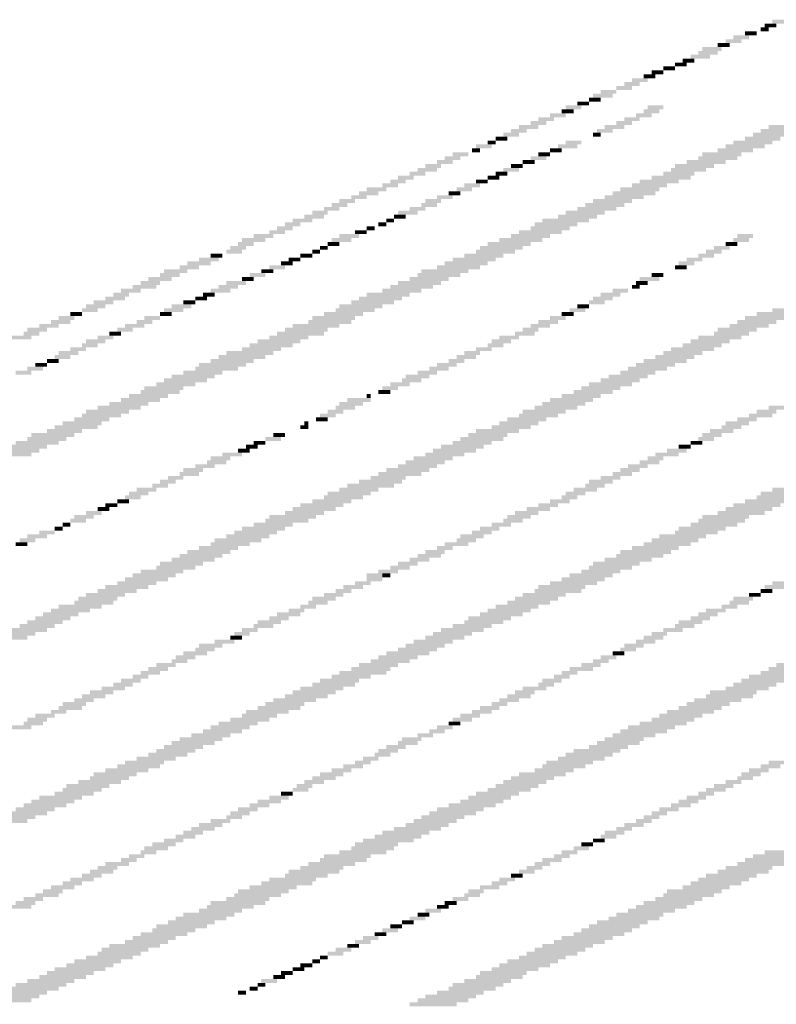
# Model space of a CAD drawing. Extents: x 1 to 593, y 1 to 419.
# Drawn here: x 528 to 540, y 243 to 258 of the extents above; entities that cross this region are included whole.
import ezdxf

# ---------------------------------------------------------------- set-up
doc = ezdxf.new("R2010")
doc.units = 0
doc.header["$LTSCALE"] = 0.4
doc.header["$MEASUREMENT"] = 0
doc.layers.get('0').update_dxf_attribs({"linetype": 'CONTINUOUS'})

# ---------------------------------------------------------------- blocks, each defined once
blk = doc.blocks.new('*U10')
at = {"color": 7, "linetype": 'Continuous'}
for points in [[(504, 863), (505, 863), (504, 851), (505, 851)], [(550, 862), (551, 862), (550, 852), (551, 852)], [(597, 862), (598, 862), (597, 852), (598, 852)], [(644, 862), (645, 862), (644, 851), (645, 851)], [(505, 861), (506, 861), (505, 849), (506, 849)], [(506, 859), (507, 859), (506, 847), (507, 847)], [(551, 860), (552, 860), (551, 850), (552, 850)], [(598, 861), (599, 861), (598, 850), (599, 850)], [(645, 860), (646, 860), (645, 849), (646, 849)], [(507, 856), (508, 856), (507, 844), (508, 844)], [(528, 856), (529, 856), (528, 851), (529, 851)], [(552, 857), (553, 857), (552, 847), (553, 847)], [(574, 856), (575, 856), (574, 851), (575, 851)], [(599, 858), (600, 858), (599, 847), (600, 847)], [(646, 858), (647, 858), (646, 847), (647, 847)], [(674, 856), (675, 856), (674, 851), (675, 851)], [(508, 855), (509, 855), (508, 842), (509, 842)], [(529, 855), (530, 855), (529, 850), (530, 850)], [(553, 855), (554, 855), (553, 845), (554, 845)], [(600, 854), (601, 854), (600, 845), (601, 845)], [(621, 855), (622, 855), (621, 852), (622, 852)], [(622, 854), (623, 854), (622, 850), (623, 850)], [(647, 855), (648, 855), (647, 844), (648, 844)], [(665, 855), (666, 855), (665, 851), (666, 851)], [(509, 852), (510, 852), (509, 840), (510, 840)], [(530, 853), (531, 853), (530, 848), (531, 848)], [(554, 853), (555, 853), (554, 842), (555, 842)], [(555, 851), (556, 851), (555, 840), (556, 840)], [(575, 853), (576, 853), (575, 848), (576, 848)], [(576, 852), (577, 852), (576, 847), (577, 847)], [(601, 852), (602, 852), (601, 843), (602, 843)], [(623, 852), (624, 852), (623, 847), (624, 847)], [(648, 852), (649, 852), (648, 842), (649, 842)], [(649, 851), (650, 851), (649, 840), (650, 840)], [(666, 852), (667, 852), (666, 848), (667, 848)], [(675, 853), (676, 853), (675, 849), (676, 849)], [(676, 852), (677, 852), (676, 847), (677, 847)], [(510, 849), (511, 849), (510, 837), (511, 837)], [(531, 850), (532, 850), (531, 844), (532, 844)], [(556, 849), (557, 849), (556, 838), (557, 838)], [(577, 850), (578, 850), (577, 845), (578, 845)], [(602, 850), (603, 850), (602, 841), (603, 841)], [(624, 849), (625, 849), (624, 845), (625, 845)], [(667, 850), (668, 850), (667, 847), (668, 847)], [(677, 849), (678, 849), (677, 844), (678, 844)], [(511, 847), (512, 847), (511, 835), (512, 835)], [(532, 848), (533, 848), (532, 843), (533, 843)], [(533, 846), (534, 846), (533, 840), (534, 840)], [(578, 846), (579, 846), (578, 842), (579, 842)], [(603, 848), (604, 848), (603, 839), (604, 839)], [(604, 846), (605, 846), (604, 836), (605, 836)], [(650, 847), (651, 847), (650, 838), (651, 838)], [(668, 847), (669, 847), (668, 844), (669, 844)], [(678, 846), (679, 846), (678, 841), (679, 841)], [(512, 845), (513, 845), (512, 832), (513, 832)], [(557, 845), (558, 845), (557, 835), (558, 835)], [(579, 844), (580, 844), (579, 838), (580, 838)], [(605, 844), (606, 844), (605, 833), (606, 833)], [(625, 845), (626, 845), (625, 843), (626, 843)], [(651, 845), (652, 845), (651, 834), (652, 834)], [(669, 845), (670, 845), (669, 841), (670, 841)], [(670, 844), (671, 844), (670, 839), (671, 839)], [(679, 844), (680, 844), (679, 840), (680, 840)], [(513, 842), (514, 842), (513, 830), (514, 830)], [(534, 843), (535, 843), (534, 838), (535, 838)], [(535, 841), (536, 841), (535, 835), (536, 835)], [(558, 843), (559, 843), (558, 833), (559, 833)], [(559, 842), (560, 842), (559, 831), (560, 831)], [(580, 843), (581, 843), (580, 837), (581, 837)], [(626, 843), (627, 843), (626, 841), (627, 841)], [(627, 841), (628, 841), (627, 837), (628, 837)], [(652, 843), (653, 843), (652, 833), (653, 833)], [(671, 841), (672, 841), (671, 837), (672, 837)], [(680, 841), (681, 841), (680, 838), (681, 838)], [(514, 840), (515, 840), (514, 828), (515, 828)], [(560, 839), (561, 839), (560, 828), (561, 828)], [(581, 840), (582, 840), (581, 835), (582, 835)], [(606, 840), (607, 840), (606, 830), (607, 830)], [(607, 839), (608, 839), (607, 829), (608, 829)], [(628, 840), (629, 840), (628, 835), (629, 835)], [(653, 840), (654, 840), (653, 831), (654, 831)], [(515, 837), (516, 837), (515, 825), (516, 825)], [(536, 838), (537, 838), (536, 833), (537, 833)], [(537, 836), (538, 836), (537, 830), (538, 830)], [(561, 836), (562, 836), (561, 826), (562, 826)], [(582, 838), (583, 838), (582, 832), (583, 832)], [(583, 836), (584, 836), (583, 830), (584, 830)], [(608, 837), (609, 837), (608, 827), (609, 827)], [(629, 837), (630, 837), (629, 833), (630, 833)], [(654, 838), (655, 838), (654, 828), (655, 828)], [(655, 837), (656, 837), (655, 826), (656, 826)], [(672, 838), (673, 838), (672, 834), (673, 834)], [(673, 837), (674, 837), (673, 832), (674, 832)], [(681, 838), (682, 838), (681, 834), (682, 834)], [(682, 837), (683, 837), (682, 832), (683, 832)], [(516, 834), (517, 834), (516, 823), (517, 823)], [(538, 834), (539, 834), (538, 829), (539, 829)], [(562, 835), (563, 835), (562, 824), (563, 824)], [(609, 834), (610, 834), (609, 824), (610, 824)], [(630, 834), (631, 834), (630, 831), (631, 831)], [(656, 834), (657, 834), (656, 823), (657, 823)], [(674, 834), (675, 834), (674, 830), (675, 830)], [(683, 835), (684, 835), (683, 830), (684, 830)], [(517, 833), (518, 833), (517, 821), (518, 821)], [(518, 831), (519, 831), (518, 818), (519, 818)], [(539, 832), (540, 832), (539, 826), (540, 826)], [(563, 832), (564, 832), (563, 821), (564, 821)], [(584, 833), (585, 833), (584, 827), (585, 827)], [(610, 832), (611, 832), (610, 821), (611, 821)], [(631, 832), (632, 832), (631, 829), (632, 829)], [(657, 831), (658, 831), (657, 821), (658, 821)], [(675, 831), (676, 831), (675, 828), (676, 828)], [(684, 832), (685, 832), (684, 827), (685, 827)], [(564, 829), (565, 829), (564, 818), (565, 818)], [(585, 830), (586, 830), (585, 825), (586, 825)], [(611, 829), (612, 829), (611, 819), (612, 819)], [(632, 829), (633, 829), (632, 826), (633, 826)], [(676, 829), (677, 829), (676, 825), (677, 825)], [(685, 830), (686, 830), (685, 826), (686, 826)], [(519, 827), (520, 827), (519, 816), (520, 816)], [(540, 828), (541, 828), (540, 824), (541, 824)], [(541, 826), (542, 826), (541, 822), (542, 822)], [(565, 827), (566, 827), (565, 817), (566, 817)], [(586, 828), (587, 828), (586, 823), (587, 823)], [(612, 827), (613, 827), (612, 816), (613, 816)], [(633, 827), (634, 827), (633, 823), (634, 823)], [(634, 826), (635, 826), (634, 821), (635, 821)], [(658, 828), (659, 828), (658, 818), (659, 818)], [(659, 826), (660, 826), (659, 816), (660, 816)], [(677, 827), (678, 827), (677, 822), (678, 822)], [(686, 828), (687, 828), (686, 823), (687, 823)], [(520, 825), (521, 825), (520, 814), (521, 814)], [(566, 824), (567, 824), (566, 814), (567, 814)], [(587, 825), (588, 825), (587, 821), (588, 821)], [(613, 825), (614, 825), (613, 814), (614, 814)], [(635, 824), (636, 824), (635, 819), (636, 819)], [(678, 824), (679, 824), (678, 820), (679, 820)], [(687, 825), (688, 825), (687, 819), (688, 819)], [(521, 823), (522, 823), (521, 811), (522, 811)], [(542, 823), (543, 823), (542, 819), (543, 819)], [(543, 822), (544, 822), (543, 816), (544, 816)], [(567, 821), (568, 821), (567, 811), (568, 811)], [(588, 823), (589, 823), (588, 818), (589, 818)], [(589, 821), (590, 821), (589, 816), (590, 816)], [(614, 823), (615, 823), (614, 812), (615, 812)], [(660, 823), (661, 823), (660, 813), (661, 813)], [(661, 822), (662, 822), (661, 812), (662, 812)], [(679, 822), (680, 822), (679, 818), (680, 818)], [(688, 823), (689, 823), (688, 818), (689, 818)], [(689, 821), (690, 821), (689, 815), (690, 815)], [(522, 820), (523, 820), (522, 809), (523, 809)], [(523, 819), (524, 819), (523, 806), (524, 806)], [(544, 820), (545, 820), (544, 814), (545, 814)], [(568, 819), (569, 819), (568, 809), (569, 809)], [(590, 819), (591, 819), (590, 814), (591, 814)], [(615, 819), (616, 819), (615, 809), (616, 809)], [(636, 820), (637, 820), (636, 816), (637, 816)], [(662, 819), (663, 819), (662, 809), (663, 809)], [(524, 816), (525, 816), (524, 804), (525, 804)], [(545, 817), (546, 817), (545, 812), (546, 812)], [(569, 817), (570, 817), (569, 807), (570, 807)], [(616, 818), (617, 818), (616, 807), (617, 807)], [(637, 818), (638, 818), (637, 814), (638, 814)], [(638, 816), (639, 816), (638, 812), (639, 812)], [(663, 817), (664, 817), (663, 806), (664, 806)], [(680, 818), (681, 818), (680, 815), (681, 815)], [(681, 817), (682, 817), (681, 812), (682, 812)], [(690, 818), (691, 818), (690, 813), (691, 813)], [(691, 817), (692, 817), (691, 811), (692, 811)], [(525, 814), (526, 814), (525, 801), (526, 801)], [(546, 814), (547, 814), (546, 809), (547, 809)], [(570, 815), (571, 815), (570, 804), (571, 804)], [(591, 815), (592, 815), (591, 811), (592, 811)], [(592, 814), (593, 814), (592, 809), (593, 809)], [(617, 815), (618, 815), (617, 804), (618, 804)], [(664, 815), (665, 815), (664, 804), (665, 804)], [(682, 815), (683, 815), (682, 810), (683, 810)], [(526, 812), (527, 812), (526, 799), (527, 799)], [(547, 812), (548, 812), (547, 807), (548, 807)], [(571, 813), (572, 813), (571, 802), (572, 802)], [(593, 812), (594, 812), (593, 806), (594, 806)], [(618, 813), (619, 813), (618, 802), (619, 802)], [(619, 811), (620, 811), (619, 800), (620, 800)], [(639, 813), (640, 813), (639, 808), (640, 808)], [(640, 812), (641, 812), (640, 807), (641, 807)], [(665, 812), (666, 812), (665, 802), (666, 802)], [(683, 812), (684, 812), (683, 809), (684, 809)], [(692, 813), (693, 813), (692, 808), (693, 808)], [(693, 811), (694, 811), (693, 805), (694, 805)], [(548, 810), (549, 810), (548, 804), (549, 804)], [(572, 810), (573, 810), (572, 800), (573, 800)], [(594, 809), (595, 809), (594, 804), (595, 804)], [(641, 809), (642, 809), (641, 804), (642, 804)], [(666, 809), (667, 809), (666, 798), (667, 798)], [(684, 809), (685, 809), (684, 806), (685, 806)], [(527, 808), (528, 808), (527, 797), (528, 797)], [(528, 806), (529, 806), (528, 794), (529, 794)], [(549, 808), (550, 808), (549, 802), (550, 802)], [(573, 807), (574, 807), (573, 797), (574, 797)], [(595, 808), (596, 808), (595, 802), (596, 802)], [(620, 808), (621, 808), (620, 798), (621, 798)], [(642, 806), (643, 806), (642, 801), (643, 801)], [(667, 808), (668, 808), (667, 796), (668, 796)], [(685, 807), (686, 807), (685, 804), (686, 804)], [(694, 808), (695, 808), (694, 803), (695, 803)], [(529, 805), (530, 805), (529, 791), (530, 791)], [(550, 805), (551, 805), (550, 800), (551, 800)], [(574, 805), (575, 805), (574, 795), (575, 795)], [(575, 803), (576, 803), (575, 793), (576, 793)], [(596, 804), (597, 804), (596, 799), (597, 799)], [(621, 805), (622, 805), (621, 795), (622, 795)], [(622, 804), (623, 804), (622, 792), (623, 792)], [(643, 805), (644, 805), (643, 800), (644, 800)], [(668, 805), (669, 805), (668, 794), (669, 794)], [(669, 803), (670, 803), (669, 791), (670, 791)], [(686, 805), (687, 805), (686, 800), (687, 800)], [(687, 803), (688, 803), (687, 798), (688, 798)], [(695, 805), (696, 805), (695, 802), (696, 802)], [(530, 801), (531, 801), (530, 790), (531, 790)], [(551, 801), (552, 801), (551, 797), (552, 797)], [(623, 801), (624, 801), (623, 790), (624, 790)], [(644, 802), (645, 802), (644, 797), (645, 797)], [(670, 801), (671, 801), (670, 789), (671, 789)], [(688, 801), (689, 801), (688, 796), (689, 796)], [(696, 801), (697, 801), (696, 797), (697, 797)], [(506, 798), (507, 798), (506, 796), (507, 796)], [(531, 799), (532, 799), (531, 787), (532, 787)], [(532, 798), (533, 798), (532, 785), (533, 785)], [(552, 800), (553, 800), (552, 795), (553, 795)], [(553, 798), (554, 798), (553, 793), (554, 793)], [(576, 800), (577, 800), (576, 790), (577, 790)], [(597, 800), (598, 800), (597, 797), (598, 797)], [(598, 799), (599, 799), (598, 795), (599, 795)], [(624, 799), (625, 799), (624, 788), (625, 788)], [(645, 798), (646, 798), (645, 795), (646, 795)], [(697, 800), (698, 800), (697, 796), (698, 796)], [(698, 798), (699, 798), (698, 794), (699, 794)], [(577, 797), (578, 797), (577, 788), (578, 788)], [(578, 796), (579, 796), (578, 785), (579, 785)], [(599, 797), (600, 797), (599, 793), (600, 793)], [(625, 797), (626, 797), (625, 786), (626, 786)], [(646, 796), (647, 796), (646, 793), (647, 793)], [(671, 797), (672, 797), (671, 787), (672, 787)], [(689, 797), (690, 797), (689, 794), (690, 794)], [(699, 797), (700, 797), (699, 791), (700, 791)], [(507, 795), (508, 795), (507, 793), (508, 793)], [(508, 793), (509, 793), (508, 791), (509, 791)], [(533, 795), (534, 795), (533, 783), (534, 783)], [(554, 795), (555, 795), (554, 790), (555, 790)], [(555, 793), (556, 793), (555, 787), (556, 787)], [(579, 793), (580, 793), (579, 782), (580, 782)], [(600, 794), (601, 794), (600, 789), (601, 789)], [(601, 793), (602, 793), (601, 787), (602, 787)], [(626, 794), (627, 794), (626, 784), (627, 784)], [(647, 794), (648, 794), (647, 791), (648, 791)], [(672, 795), (673, 795), (672, 784), (673, 784)], [(673, 793), (674, 793), (673, 782), (674, 782)], [(690, 795), (691, 795), (690, 791), (691, 791)], [(700, 794), (701, 794), (700, 789), (701, 789)], [(509, 792), (510, 792), (509, 788), (510, 788)], [(534, 792), (535, 792), (534, 779), (535, 779)], [(580, 791), (581, 791), (580, 781), (581, 781)], [(627, 791), (628, 791), (627, 780), (628, 780)], [(648, 791), (649, 791), (648, 787), (649, 787)], [(691, 792), (692, 792), (691, 789), (692, 789)], [(510, 789), (511, 789), (510, 786), (511, 786)], [(535, 790), (536, 790), (535, 778), (536, 778)], [(556, 790), (557, 790), (556, 785), (557, 785)], [(581, 789), (582, 789), (581, 778), (582, 778)], [(602, 790), (603, 790), (602, 785), (603, 785)], [(603, 788), (604, 788), (603, 782), (604, 782)], [(628, 790), (629, 790), (628, 778), (629, 778)], [(649, 789), (650, 789), (649, 786), (650, 786)], [(674, 790), (675, 790), (674, 780), (675, 780)], [(675, 788), (676, 788), (675, 776), (676, 776)], [(692, 790), (693, 790), (692, 786), (693, 786)], [(701, 790), (702, 790), (701, 786), (702, 786)], [(702, 788), (703, 788), (702, 784), (703, 784)], [(511, 787), (512, 787), (511, 784), (512, 784)], [(536, 786), (537, 786), (536, 775), (537, 775)], [(557, 787), (558, 787), (557, 784), (558, 784)], [(582, 786), (583, 786), (582, 775), (583, 775)], [(629, 786), (630, 786), (629, 776), (630, 776)], [(676, 786), (677, 786), (676, 775), (677, 775)], [(693, 787), (694, 787), (693, 784), (694, 784)], [(703, 786), (704, 786), (703, 782), (704, 782)], [(512, 784), (513, 784), (512, 781), (513, 781)], [(537, 785), (538, 785), (537, 772), (538, 772)], [(558, 784), (559, 784), (558, 780), (559, 780)], [(559, 783), (560, 783), (559, 779), (560, 779)], [(583, 784), (584, 784), (583, 773), (584, 773)], [(604, 785), (605, 785), (604, 781), (605, 781)], [(630, 784), (631, 784), (630, 773), (631, 773)], [(677, 784), (678, 784), (677, 772), (678, 772)], [(694, 785), (695, 785), (694, 782), (695, 782)], [(704, 784), (705, 784), (704, 779), (705, 779)], [(513, 782), (514, 782), (513, 779), (514, 779)], [(538, 782), (539, 782), (538, 771), (539, 771)], [(560, 781), (561, 781), (560, 776), (561, 776)], [(584, 782), (585, 782), (584, 771), (585, 771)], [(605, 782), (606, 782), (605, 778), (606, 778)], [(631, 782), (632, 782), (631, 771), (632, 771)], [(651, 782), (652, 782), (651, 780), (652, 780)], [(652, 781), (653, 781), (652, 780), (653, 780)], [(695, 782), (696, 782), (695, 779), (696, 779)], [(705, 781), (706, 781), (705, 776), (706, 776)], [(514, 779), (515, 779), (514, 777), (515, 777)], [(539, 780), (540, 780), (539, 768), (540, 768)], [(561, 779), (562, 779), (561, 773), (562, 773)], [(585, 779), (586, 779), (585, 768), (586, 768)], [(606, 780), (607, 780), (606, 775), (607, 775)], [(607, 779), (608, 779), (607, 773), (608, 773)], [(632, 779), (633, 779), (632, 769), (633, 769)], [(653, 778), (654, 778), (653, 775), (654, 775)], [(678, 780), (679, 780), (678, 769), (679, 769)], [(679, 779), (680, 779), (679, 768), (680, 768)], [(696, 779), (697, 779), (696, 777), (697, 777)], [(706, 779), (707, 779), (706, 775), (707, 775)], [(515, 777), (516, 777), (515, 775), (516, 775)], [(540, 777), (541, 777), (540, 765), (541, 765)], [(541, 776), (542, 776), (541, 764), (542, 764)], [(562, 777), (563, 777), (562, 771), (563, 771)], [(586, 777), (587, 777), (586, 767), (587, 767)], [(608, 776), (609, 776), (608, 771), (609, 771)], [(633, 776), (634, 776), (633, 766), (634, 766)], [(654, 777), (655, 777), (654, 773), (655, 773)], [(680, 776), (681, 776), (680, 766), (681, 766)], [(697, 777), (698, 777), (697, 775), (698, 775)], [(707, 776), (708, 776), (707, 772), (708, 772)], [(516, 775), (517, 775), (516, 771), (517, 771)], [(517, 773), (518, 773), (517, 769), (518, 769)], [(563, 774), (564, 774), (563, 769), (564, 769)], [(587, 774), (588, 774), (587, 764), (588, 764)], [(609, 773), (610, 773), (609, 769), (610, 769)], [(634, 775), (635, 775), (634, 764), (635, 764)], [(655, 775), (656, 775), (655, 771), (656, 771)], [(656, 773), (657, 773), (656, 768), (657, 768)], [(681, 773), (682, 773), (681, 763), (682, 763)], [(698, 775), (699, 775), (698, 772), (699, 772)], [(699, 774), (700, 774), (699, 769), (700, 769)], [(708, 774), (709, 774), (708, 770), (709, 770)], [(542, 772), (543, 772), (542, 760), (543, 760)], [(564, 771), (565, 771), (564, 766), (565, 766)], [(588, 772), (589, 772), (588, 760), (589, 760)], [(610, 771), (611, 771), (610, 766), (611, 766)], [(635, 772), (636, 772), (635, 762), (636, 762)], [(657, 772), (658, 772), (657, 766), (658, 766)], [(682, 772), (683, 772), (682, 761), (683, 761)], [(700, 772), (701, 772), (700, 767), (701, 767)], [(709, 772), (710, 772), (709, 768), (710, 768)], [(518, 770), (519, 770), (518, 767), (519, 767)], [(519, 768), (520, 768), (519, 764), (520, 764)], [(543, 769), (544, 769), (543, 758), (544, 758)], [(544, 768), (545, 768), (544, 757), (545, 757)], [(565, 768), (566, 768), (565, 764), (566, 764)], [(589, 769), (590, 769), (589, 759), (590, 759)], [(611, 768), (612, 768), (611, 764), (612, 764)], [(636, 770), (637, 770), (636, 758), (637, 758)], [(658, 770), (659, 770), (658, 764), (659, 764)], [(683, 769), (684, 769), (683, 758), (684, 758)], [(701, 768), (702, 768), (701, 765), (702, 765)], [(710, 769), (711, 769), (710, 765), (711, 765)], [(520, 766), (521, 766), (520, 762), (521, 762)], [(545, 766), (546, 766), (545, 753), (546, 753)], [(566, 766), (567, 766), (566, 762), (567, 762)], [(590, 767), (591, 767), (590, 757), (591, 757)], [(637, 767), (638, 767), (637, 756), (638, 756)], [(684, 767), (685, 767), (684, 756), (685, 756)], [(711, 767), (712, 767), (711, 762), (712, 762)], [(521, 763), (522, 763), (521, 760), (522, 760)], [(546, 763), (547, 763), (546, 751), (547, 751)], [(567, 763), (568, 763), (567, 759), (568, 759)], [(591, 764), (592, 764), (591, 754), (592, 754)], [(612, 765), (614, 765), (612, 761), (614, 761)], [(638, 764), (639, 764), (638, 755), (639, 755)], [(659, 765), (660, 765), (659, 764), (660, 764)], [(685, 765), (686, 765), (685, 754), (686, 754)], [(702, 765), (703, 765), (702, 763), (703, 763)], [(712, 765), (713, 765), (712, 760), (713, 760)], [(522, 761), (523, 761), (522, 757), (523, 757)], [(547, 761), (548, 761), (547, 749), (548, 749)], [(568, 762), (569, 762), (568, 757), (569, 757)], [(592, 762), (593, 762), (592, 752), (593, 752)], [(613, 761), (614, 761), (613, 759), (614, 759)], [(614, 762), (615, 762), (614, 757), (615, 757)], [(639, 762), (640, 762), (639, 751), (640, 751)], [(660, 762), (661, 762), (660, 759), (661, 759)], [(661, 761), (662, 761), (661, 757), (662, 757)], [(686, 761), (687, 761), (686, 751), (687, 751)], [(703, 762), (704, 762), (703, 760), (704, 760)], [(713, 761), (714, 761), (713, 757), (714, 757)], [(523, 759), (524, 759), (523, 756), (524, 756)], [(548, 758), (549, 758), (548, 746), (549, 746)], [(569, 760), (570, 760), (569, 755), (570, 755)], [(593, 760), (594, 760), (593, 749), (594, 749)], [(615, 759), (616, 759), (615, 754), (616, 754)], [(640, 760), (641, 760), (640, 749), (641, 749)], [(662, 759), (663, 759), (662, 754), (663, 754)], [(687, 759), (688, 759), (687, 748), (688, 748)], [(704, 760), (705, 760), (704, 758), (705, 758)], [(705, 758), (706, 758), (705, 755), (706, 755)], [(714, 759), (715, 759), (714, 755), (715, 755)], [(524, 756), (525, 756), (524, 753), (525, 753)], [(549, 755), (550, 755), (549, 744), (550, 744)], [(570, 757), (571, 757), (570, 752), (571, 752)], [(571, 756), (572, 756), (571, 751), (572, 751)], [(594, 757), (595, 757), (594, 747), (595, 747)], [(595, 755), (596, 755), (595, 745), (596, 745)], [(616, 757), (617, 757), (616, 752), (617, 752)], [(641, 757), (642, 757), (641, 747), (642, 747)], [(642, 755), (643, 755), (642, 745), (643, 745)], [(663, 756), (664, 756), (663, 751), (664, 751)], [(664, 755), (665, 755), (664, 749), (665, 749)], [(688, 757), (689, 757), (688, 746), (689, 746)], [(706, 757), (707, 757), (706, 752), (707, 752)], [(715, 757), (716, 757), (715, 753), (716, 753)], [(503, 754), (504, 754), (503, 742), (504, 742)], [(525, 754), (526, 754), (525, 750), (526, 750)], [(550, 753), (551, 753), (550, 742), (551, 742)], [(596, 753), (597, 753), (596, 743), (597, 743)], [(617, 754), (618, 754), (617, 749), (618, 749)], [(643, 753), (644, 753), (643, 743), (644, 743)], [(689, 754), (690, 754), (689, 744), (690, 744)], [(707, 754), (708, 754), (707, 750), (708, 750)], [(716, 754), (717, 754), (716, 750), (717, 750)], [(504, 752), (505, 752), (504, 739), (505, 739)], [(505, 750), (506, 750), (505, 737), (506, 737)], [(526, 752), (527, 752), (526, 749), (527, 749)], [(527, 750), (528, 750), (527, 746), (528, 746)], [(551, 751), (552, 751), (551, 740), (552, 740)], [(572, 752), (573, 752), (572, 748), (573, 748)], [(597, 750), (598, 750), (597, 740), (598, 740)], [(618, 752), (619, 752), (618, 746), (619, 746)], [(619, 750), (620, 750), (619, 745), (620, 745)], [(644, 750), (645, 750), (644, 740), (645, 740)], [(665, 752), (666, 752), (665, 747), (666, 747)], [(690, 752), (691, 752), (690, 741), (691, 741)], [(691, 751), (692, 751), (691, 739), (692, 739)], [(708, 751), (709, 751), (708, 747), (709, 747)], [(709, 750), (710, 750), (709, 746), (710, 746)], [(717, 752), (718, 752), (717, 747), (718, 747)], [(718, 750), (719, 750), (718, 746), (719, 746)], [(552, 749), (553, 749), (552, 737), (553, 737)], [(573, 749), (574, 749), (573, 745), (574, 745)], [(598, 748), (599, 748), (598, 738), (599, 738)], [(645, 748), (646, 748), (645, 737), (646, 737)], [(666, 749), (667, 749), (666, 744), (667, 744)], [(506, 747), (507, 747), (506, 735), (507, 735)], [(528, 747), (529, 747), (528, 744), (529, 744)], [(529, 745), (530, 745), (529, 742), (530, 742)], [(553, 747), (554, 747), (553, 735), (554, 735)], [(574, 747), (575, 747), (574, 743), (575, 743)], [(599, 746), (600, 746), (599, 735), (600, 735)], [(620, 747), (621, 747), (620, 743), (621, 743)], [(621, 745), (622, 745), (621, 739), (622, 739)], [(646, 746), (647, 746), (646, 735), (647, 735)], [(667, 747), (668, 747), (667, 742), (668, 742)], [(692, 747), (693, 747), (692, 736), (693, 736)], [(693, 745), (694, 745), (693, 734), (694, 734)], [(710, 747), (711, 747), (710, 743), (711, 743)], [(719, 747), (720, 747), (719, 743), (720, 743)], [(720, 745), (721, 745), (720, 741), (721, 741)], [(507, 744), (508, 744), (507, 732), (508, 732)], [(508, 743), (509, 743), (508, 730), (509, 730)], [(530, 743), (531, 743), (530, 739), (531, 739)], [(554, 744), (555, 744), (554, 732), (555, 732)], [(575, 744), (576, 744), (575, 741), (576, 741)], [(576, 743), (577, 743), (576, 738), (577, 738)], [(600, 743), (601, 743), (600, 733), (601, 733)], [(647, 743), (648, 743), (647, 733), (648, 733)], [(668, 744), (669, 744), (668, 740), (669, 740)], [(694, 743), (695, 743), (694, 732), (695, 732)], [(711, 744), (712, 744), (711, 741), (712, 741)], [(721, 743), (722, 743), (721, 739), (722, 739)], [(509, 740), (510, 740), (509, 728), (510, 728)], [(531, 740), (532, 740), (531, 736), (532, 736)], [(555, 741), (556, 741), (555, 730), (556, 730)], [(577, 741), (578, 741), (577, 736), (578, 736)], [(601, 740), (602, 740), (601, 730), (602, 730)], [(622, 742), (623, 742), (622, 737), (623, 737)], [(623, 741), (624, 741), (623, 735), (624, 735)], [(648, 741), (649, 741), (648, 730), (649, 730)], [(669, 742), (670, 742), (669, 737), (670, 737)], [(670, 740), (671, 740), (670, 736), (671, 736)], [(695, 740), (696, 740), (695, 730), (696, 730)], [(712, 742), (713, 742), (712, 738), (713, 738)], [(713, 740), (714, 740), (713, 736), (714, 736)], [(532, 739), (533, 739), (532, 735), (533, 735)], [(556, 739), (557, 739), (556, 728), (557, 728)], [(578, 738), (579, 738), (578, 733), (579, 733)], [(602, 739), (603, 739), (602, 728), (603, 728)], [(624, 738), (625, 738), (624, 733), (625, 733)], [(649, 739), (650, 739), (649, 729), (650, 729)], [(722, 738), (723, 738), (722, 736), (723, 736)], [(510, 737), (511, 737), (510, 725), (511, 725)], [(511, 736), (512, 736), (511, 724), (512, 724)], [(533, 736), (534, 736), (533, 731), (534, 731)], [(557, 737), (558, 737), (557, 726), (558, 726)], [(579, 736), (580, 736), (579, 731), (580, 731)], [(603, 736), (604, 736), (603, 725), (604, 725)], [(625, 736), (626, 736), (625, 731), (626, 731)], [(650, 737), (651, 737), (650, 726), (651, 726)], [(671, 737), (672, 737), (671, 733), (672, 733)], [(696, 737), (697, 737), (696, 727), (697, 727)], [(697, 736), (698, 736), (697, 725), (698, 725)], [(714, 737), (715, 737), (714, 734), (715, 734)], [(723, 737), (724, 737), (723, 733), (724, 733)], [(512, 733), (513, 733), (512, 721), (513, 721)], [(534, 733), (535, 733), (534, 729), (535, 729)], [(558, 734), (559, 734), (558, 723), (559, 723)], [(580, 733), (581, 733), (580, 729), (581, 729)], [(604, 734), (605, 734), (604, 723), (605, 723)], [(626, 733), (627, 733), (626, 728), (627, 728)], [(651, 733), (652, 733), (651, 723), (652, 723)], [(672, 734), (673, 734), (672, 730), (673, 730)], [(673, 733), (674, 733), (673, 728), (674, 728)], [(698, 734), (699, 734), (698, 723), (699, 723)], [(715, 734), (716, 734), (715, 731), (716, 731)], [(724, 734), (725, 734), (724, 732), (725, 732)], [(513, 731), (514, 731), (513, 718), (514, 718)], [(535, 731), (536, 731), (535, 727), (536, 727)], [(559, 732), (560, 732), (559, 721), (560, 721)], [(560, 730), (561, 730), (560, 719), (561, 719)], [(581, 731), (582, 731), (581, 726), (582, 726)], [(605, 732), (606, 732), (605, 721), (606, 721)], [(627, 730), (628, 730), (627, 725), (628, 725)], [(652, 731), (653, 731), (652, 721), (653, 721)], [(674, 731), (675, 731), (674, 726), (675, 726)], [(699, 731), (700, 731), (699, 720), (700, 720)], [(716, 732), (717, 732), (716, 729), (717, 729)], [(717, 730), (718, 730), (717, 726), (718, 726)], [(725, 732), (726, 732), (725, 729), (726, 729)], [(726, 730), (727, 730), (726, 726), (727, 726)], [(514, 729), (515, 729), (514, 716), (515, 716)], [(536, 728), (537, 728), (536, 725), (537, 725)], [(561, 728), (562, 728), (561, 717), (562, 717)], [(582, 729), (583, 729), (582, 723), (583, 723)], [(606, 729), (607, 729), (606, 718), (607, 718)], [(628, 729), (629, 729), (628, 723), (629, 723)], [(653, 729), (654, 729), (653, 719), (654, 719)], [(700, 728), (701, 728), (700, 718), (701, 718)], [(718, 728), (719, 728), (718, 725), (719, 725)], [(727, 728), (728, 728), (727, 724), (728, 724)], [(515, 726), (516, 726), (515, 714), (516, 714)], [(537, 726), (538, 726), (537, 722), (538, 722)], [(562, 726), (563, 726), (562, 714), (563, 714)], [(583, 727), (584, 727), (583, 722), (584, 722)], [(584, 725), (585, 725), (584, 719), (585, 719)], [(607, 727), (608, 727), (607, 716), (608, 716)], [(608, 725), (609, 725), (608, 714), (609, 714)], [(629, 727), (630, 727), (629, 721), (630, 721)], [(654, 726), (655, 726), (654, 716), (655, 716)], [(655, 725), (656, 725), (655, 714), (656, 714)], [(675, 727), (676, 727), (675, 722), (676, 722)], [(676, 725), (677, 725), (676, 721), (677, 721)], [(701, 726), (702, 726), (701, 715), (702, 715)], [(719, 725), (720, 725), (719, 722), (720, 722)], [(728, 726), (729, 726), (728, 721), (729, 721)], [(516, 724), (517, 724), (516, 711), (517, 711)], [(538, 724), (539, 724), (538, 720), (539, 720)], [(630, 724), (631, 724), (630, 718), (631, 718)], [(677, 723), (678, 723), (677, 718), (678, 718)], [(702, 723), (703, 723), (702, 713), (703, 713)], [(720, 723), (721, 723), (720, 719), (721, 719)], [(729, 723), (730, 723), (729, 719), (730, 719)], [(517, 722), (518, 722), (517, 709), (518, 709)], [(518, 720), (519, 720), (518, 707), (519, 707)], [(539, 722), (540, 722), (539, 718), (540, 718)], [(540, 720), (541, 720), (540, 715), (541, 715)], [(563, 722), (564, 722), (563, 712), (564, 712)], [(564, 720), (565, 720), (564, 709), (565, 709)], [(585, 721), (586, 721), (585, 717), (586, 717)], [(586, 720), (587, 720), (586, 715), (587, 715)], [(609, 722), (610, 722), (609, 710), (610, 710)], [(610, 721), (611, 721), (610, 709), (611, 709)], [(631, 721), (632, 721), (631, 716), (632, 716)], [(656, 722), (657, 722), (656, 711), (657, 711)], [(657, 720), (658, 720), (657, 709), (658, 709)], [(678, 721), (679, 721), (678, 716), (679, 716)], [(703, 722), (704, 722), (703, 711), (704, 711)], [(704, 720), (705, 720), (704, 708), (705, 708)], [(721, 721), (722, 721), (721, 718), (722, 718)], [(730, 721), (731, 721), (730, 717), (731, 717)], [(565, 719), (566, 719), (565, 707), (566, 707)], [(611, 718), (612, 718), (611, 706), (612, 706)], [(632, 718), (633, 718), (632, 713), (633, 713)], [(658, 718), (659, 718), (658, 707), (659, 707)], [(679, 718), (680, 718), (679, 714), (680, 714)], [(722, 718), (723, 718), (722, 715), (723, 715)], [(731, 718), (732, 718), (731, 714), (732, 714)], [(519, 717), (520, 717), (519, 704), (520, 704)], [(520, 715), (521, 715), (520, 702), (521, 702)], [(541, 717), (542, 717), (541, 713), (542, 713)], [(542, 715), (543, 715), (542, 711), (543, 711)], [(566, 716), (567, 716), (566, 704), (567, 704)], [(587, 717), (588, 717), (587, 713), (588, 713)], [(588, 715), (589, 715), (588, 711), (589, 711)], [(612, 715), (613, 715), (612, 704), (613, 704)], [(633, 715), (634, 715), (633, 711), (634, 711)], [(659, 715), (660, 715), (659, 705), (660, 705)], [(680, 715), (681, 715), (680, 712), (681, 712)], [(705, 716), (706, 716), (705, 706), (706, 706)], [(723, 716), (724, 716), (723, 711), (724, 711)], [(732, 715), (733, 715), (732, 712), (733, 712)], [(567, 714), (568, 714), (567, 702), (568, 702)], [(589, 713), (590, 713), (589, 707), (590, 707)], [(613, 713), (614, 713), (613, 702), (614, 702)], [(634, 714), (635, 714), (634, 709), (635, 709)], [(681, 713), (682, 713), (681, 709), (682, 709)], [(706, 714), (707, 714), (706, 704), (707, 704)], [(724, 714), (725, 714), (724, 710), (725, 710)], [(733, 714), (734, 714), (733, 710), (734, 710)], [(521, 712), (522, 712), (521, 699), (522, 699)], [(522, 710), (523, 710), (522, 697), (523, 697)], [(543, 712), (544, 712), (543, 708), (544, 708)], [(544, 710), (545, 710), (544, 707), (545, 707)], [(568, 712), (569, 712), (568, 700), (569, 700)], [(590, 710), (591, 710), (590, 705), (591, 705)], [(614, 710), (615, 710), (614, 700), (615, 700)], [(635, 712), (636, 712), (635, 706), (636, 706)], [(660, 712), (661, 712), (660, 702), (661, 702)], [(661, 710), (662, 710), (661, 700), (662, 700)], [(682, 711), (683, 711), (682, 708), (683, 708)], [(707, 711), (708, 711), (707, 701), (708, 701)], [(734, 711), (735, 711), (734, 708), (735, 708)], [(523, 708), (524, 708), (523, 695), (524, 695)], [(569, 708), (570, 708), (569, 698), (570, 698)], [(615, 708), (616, 708), (615, 697), (616, 697)], [(636, 709), (637, 709), (636, 704), (637, 704)], [(637, 708), (638, 708), (637, 702), (638, 702)], [(662, 708), (663, 708), (662, 697), (663, 697)], [(683, 708), (684, 708), (683, 704), (684, 704)], [(708, 709), (709, 709), (708, 699), (709, 699)], [(735, 708), (736, 708), (735, 705), (736, 705)], [(524, 706), (525, 706), (524, 693), (525, 693)], [(545, 707), (546, 707), (545, 704), (546, 704)], [(546, 705), (547, 705), (546, 701), (547, 701)], [(570, 706), (571, 706), (570, 695), (571, 695)], [(591, 707), (592, 707), (591, 703), (592, 703)], [(592, 705), (593, 705), (592, 701), (593, 701)], [(616, 707), (617, 707), (616, 695), (617, 695)], [(638, 705), (639, 705), (638, 700), (639, 700)], [(663, 705), (664, 705), (663, 695), (664, 695)], [(684, 707), (685, 707), (684, 702), (685, 702)], [(685, 705), (686, 705), (685, 700), (686, 700)], [(709, 707), (710, 707), (709, 697), (710, 697)], [(726, 707), (727, 707), (726, 705), (727, 705)], [(727, 706), (728, 706), (727, 702), (728, 702)], [(736, 707), (737, 707), (736, 702), (737, 702)], [(737, 705), (738, 705), (737, 701), (738, 701)], [(525, 703), (526, 703), (525, 690), (526, 690)], [(547, 704), (548, 704), (547, 699), (548, 699)], [(571, 704), (572, 704), (571, 694), (572, 694)], [(572, 702), (573, 702), (572, 691), (573, 691)], [(593, 702), (594, 702), (593, 699), (594, 699)], [(617, 704), (618, 704), (617, 692), (618, 692)], [(639, 702), (640, 702), (639, 697), (640, 697)], [(664, 703), (665, 703), (664, 693), (665, 693)], [(686, 702), (687, 702), (686, 698), (687, 698)], [(710, 704), (711, 704), (710, 694), (711, 694)], [(711, 702), (712, 702), (711, 691), (712, 691)], [(728, 704), (729, 704), (728, 699), (729, 699)], [(526, 701), (527, 701), (526, 689), (527, 689)], [(548, 701), (549, 701), (548, 697), (549, 697)], [(573, 700), (574, 700), (573, 688), (574, 688)], [(594, 700), (595, 700), (594, 696), (595, 696)], [(618, 701), (619, 701), (618, 689), (619, 689)], [(619, 700), (620, 700), (619, 687), (620, 687)], [(640, 700), (641, 700), (640, 695), (641, 695)], [(665, 700), (666, 700), (665, 691), (666, 691)], [(712, 700), (713, 700), (712, 690), (713, 690)], [(729, 701), (730, 701), (729, 697), (730, 697)], [(738, 701), (739, 701), (738, 697), (739, 697)], [(527, 698), (528, 698), (527, 686), (528, 686)], [(549, 699), (550, 699), (549, 694), (550, 694)], [(574, 698), (575, 698), (574, 686), (575, 686)], [(595, 699), (596, 699), (595, 694), (596, 694)], [(620, 697), (621, 697), (620, 685), (621, 685)], [(641, 698), (642, 698), (641, 693), (642, 693)], [(666, 698), (667, 698), (666, 688), (667, 688)], [(687, 697), (688, 697), (687, 695), (688, 695)], [(713, 697), (714, 697), (713, 688), (714, 688)], [(730, 699), (731, 699), (730, 695), (731, 695)], [(739, 699), (740, 699), (739, 695), (740, 695)], [(740, 697), (741, 697), (740, 693), (741, 693)], [(528, 696), (529, 696), (528, 683), (529, 683)], [(550, 696), (551, 696), (550, 692), (551, 692)], [(575, 695), (576, 695), (575, 683), (576, 683)], [(596, 696), (597, 696), (596, 691), (597, 691)], [(642, 695), (643, 695), (642, 690), (643, 690)], [(667, 696), (668, 696), (667, 686), (668, 686)], [(688, 696), (689, 696), (688, 693), (689, 693)], [(689, 695), (690, 695), (689, 690), (690, 690)], [(714, 695), (715, 695), (714, 685), (715, 685)], [(731, 696), (732, 696), (731, 692), (732, 692)], [(529, 694), (530, 694), (529, 681), (530, 681)], [(551, 694), (552, 694), (551, 690), (552, 690)], [(552, 692), (553, 692), (552, 688), (553, 688)], [(576, 692), (577, 692), (576, 681), (577, 681)], [(597, 694), (598, 694), (597, 689), (598, 689)], [(598, 692), (599, 692), (598, 688), (599, 688)], [(621, 694), (622, 694), (621, 682), (622, 682)], [(622, 692), (623, 692), (622, 680), (623, 680)], [(643, 693), (644, 693), (643, 689), (644, 689)], [(668, 694), (669, 694), (668, 683), (669, 683)], [(690, 692), (691, 692), (690, 689), (691, 689)], [(715, 692), (716, 692), (715, 682), (716, 682)], [(732, 694), (733, 694), (732, 690), (733, 690)], [(733, 693), (734, 693), (733, 689), (734, 689)], [(741, 694), (742, 694), (741, 691), (742, 691)], [(742, 692), (743, 692), (742, 689), (743, 689)], [(530, 691), (531, 691), (530, 679), (531, 679)], [(553, 690), (554, 690), (553, 685), (554, 685)], [(577, 690), (578, 690), (577, 679), (578, 679)], [(623, 690), (624, 690), (623, 678), (624, 678)], [(644, 691), (645, 691), (644, 685), (645, 685)], [(669, 691), (670, 691), (669, 681), (670, 681)], [(531, 689), (532, 689), (531, 676), (532, 676)], [(532, 688), (533, 688), (532, 674), (533, 674)], [(554, 687), (555, 687), (554, 682), (555, 682)], [(578, 688), (579, 688), (578, 676), (579, 676)], [(599, 689), (600, 689), (599, 684), (600, 684)], [(645, 688), (646, 688), (645, 683), (646, 683)], [(670, 689), (671, 689), (670, 679), (671, 679)], [(671, 687), (672, 687), (671, 676), (672, 676)], [(716, 689), (717, 689), (716, 681), (717, 681)], [(717, 687), (718, 687), (717, 678), (718, 678)], [(743, 689), (744, 689), (743, 686), (744, 686)], [(555, 685), (556, 685), (555, 680), (556, 680)], [(579, 685), (580, 685), (579, 674), (580, 674)], [(600, 686), (601, 686), (600, 681), (601, 681)], [(601, 685), (602, 685), (601, 679), (602, 679)], [(624, 686), (625, 686), (624, 675), (625, 675)], [(625, 685), (626, 685), (625, 673), (626, 673)], [(646, 685), (647, 685), (646, 682), (647, 682)], [(692, 686), (693, 686), (692, 683), (693, 683)], [(693, 685), (694, 685), (693, 681), (694, 681)], [(718, 686), (719, 686), (718, 676), (719, 676)], [(744, 686), (745, 686), (744, 683), (745, 683)], [(533, 684), (534, 684), (533, 672), (534, 672)], [(534, 682), (535, 682), (534, 669), (535, 669)], [(556, 683), (557, 683), (556, 678), (557, 678)], [(580, 683), (581, 683), (580, 672), (581, 672)], [(602, 682), (603, 682), (602, 677), (603, 677)], [(626, 682), (627, 682), (626, 670), (627, 670)], [(647, 682), (648, 682), (647, 679), (648, 679)], [(672, 684), (673, 684), (672, 674), (673, 674)], [(673, 682), (674, 682), (673, 672), (674, 672)], [(694, 683), (695, 683), (694, 679), (695, 679)], [(719, 683), (720, 683), (719, 673), (720, 673)], [(745, 684), (746, 684), (745, 681), (746, 681)], [(746, 682), (747, 682), (746, 677), (747, 677)], [(535, 680), (536, 680), (535, 667), (536, 667)], [(557, 680), (558, 680), (557, 676), (558, 676)], [(581, 681), (582, 681), (581, 669), (582, 669)], [(603, 680), (604, 680), (603, 675), (604, 675)], [(627, 680), (628, 680), (627, 668), (628, 668)], [(648, 680), (649, 680), (648, 676), (649, 676)], [(674, 680), (675, 680), (674, 669), (675, 669)], [(695, 680), (696, 680), (695, 676), (696, 676)], [(720, 680), (721, 680), (720, 670), (721, 670)], [(747, 680), (748, 680), (747, 675), (748, 675)], [(536, 678), (537, 678), (536, 665), (537, 665)], [(558, 678), (559, 678), (558, 673), (559, 673)], [(582, 678), (583, 678), (582, 666), (583, 666)], [(583, 677), (584, 677), (583, 665), (584, 665)], [(604, 678), (605, 678), (604, 673), (605, 673)], [(628, 679), (629, 679), (628, 667), (629, 667)], [(649, 679), (650, 679), (649, 674), (650, 674)], [(650, 677), (651, 677), (650, 671), (651, 671)], [(696, 678), (697, 678), (696, 674), (697, 674)], [(721, 679), (722, 679), (721, 669), (722, 669)], [(748, 679), (749, 679), (748, 674), (749, 674)], [(537, 675), (538, 675), (537, 662), (538, 662)], [(559, 676), (560, 676), (559, 671), (560, 671)], [(629, 675), (630, 675), (629, 663), (630, 663)], [(675, 676), (676, 676), (675, 667), (676, 667)], [(676, 675), (677, 675), (676, 665), (677, 665)], [(697, 676), (698, 676), (697, 672), (698, 672)], [(722, 675), (723, 675), (722, 666), (723, 666)], [(749, 675), (750, 675), (749, 672), (750, 672)], [(538, 673), (539, 673), (538, 661), (539, 661)], [(560, 673), (561, 673), (560, 669), (561, 669)], [(584, 673), (585, 673), (584, 662), (585, 662)], [(605, 674), (606, 674), (605, 670), (606, 670)], [(606, 672), (607, 672), (606, 667), (607, 667)], [(630, 673), (631, 673), (630, 661), (631, 661)], [(651, 674), (652, 674), (651, 669), (652, 669)], [(652, 673), (653, 673), (652, 667), (653, 667)], [(677, 672), (678, 672), (677, 662), (678, 662)], [(698, 673), (699, 673), (698, 670), (699, 670)], [(723, 673), (724, 673), (723, 663), (724, 663)], [(750, 673), (751, 673), (750, 669), (751, 669)], [(539, 670), (540, 670), (539, 657), (540, 657)], [(561, 670), (562, 670), (561, 666), (562, 666)], [(585, 671), (586, 671), (585, 660), (586, 660)], [(607, 671), (608, 671), (607, 666), (608, 666)], [(631, 671), (632, 671), (631, 659), (632, 659)], [(653, 670), (654, 670), (653, 665), (654, 665)], [(678, 670), (679, 670), (678, 660), (679, 660)], [(699, 671), (700, 671), (699, 667), (700, 667)], [(700, 670), (701, 670), (700, 666), (701, 666)], [(724, 671), (725, 671), (724, 661), (725, 661)], [(751, 671), (752, 671), (751, 667), (752, 667)], [(540, 668), (541, 668), (540, 655), (541, 655)], [(562, 669), (563, 669), (562, 664), (563, 664)], [(563, 667), (564, 667), (563, 662), (564, 662)], [(586, 669), (587, 669), (586, 658), (587, 658)], [(587, 667), (588, 667), (587, 656), (588, 656)], [(608, 667), (609, 667), (608, 664), (609, 664)], [(632, 668), (633, 668), (632, 657), (633, 657)], [(654, 667), (655, 667), (654, 661), (655, 661)], [(679, 668), (680, 668), (679, 658), (680, 658)], [(725, 668), (726, 668), (725, 659), (726, 659)], [(752, 668), (753, 668), (752, 665), (753, 665)], [(541, 666), (542, 666), (541, 653), (542, 653)], [(633, 665), (634, 665), (633, 653), (634, 653)], [(655, 665), (656, 665), (655, 660), (656, 660)], [(680, 665), (681, 665), (680, 655), (681, 655)], [(726, 666), (727, 666), (726, 656), (727, 656)], [(542, 663), (543, 663), (542, 652), (543, 652)], [(564, 664), (565, 664), (564, 659), (565, 659)], [(565, 662), (566, 662), (565, 657), (566, 657)], [(588, 664), (589, 664), (588, 653), (589, 653)], [(589, 662), (590, 662), (589, 650), (590, 650)], [(609, 664), (610, 664), (609, 661), (610, 661)], [(610, 663), (611, 663), (610, 658), (611, 658)], [(634, 664), (635, 664), (634, 652), (635, 652)], [(656, 662), (657, 662), (656, 658), (657, 658)], [(727, 664), (728, 664), (727, 654), (728, 654)], [(728, 662), (729, 662), (728, 652), (729, 652)], [(753, 664), (754, 664), (753, 662), (754, 662)], [(754, 663), (755, 663), (754, 660), (755, 660)], [(590, 660), (591, 660), (590, 648), (591, 648)], [(611, 661), (612, 661), (611, 656), (612, 656)], [(635, 661), (636, 661), (635, 649), (636, 649)], [(681, 661), (682, 661), (681, 652), (682, 652)], [(755, 661), (756, 661), (755, 657), (756, 657)]]:
    blk.add_solid(points, dxfattribs=at)

msp = doc.modelspace()

# ---------------------------------------------------------------- block references
at = {"color": 7, "linetype": 'Continuous', "xscale": 0.0620732464307883, "yscale": 0.0620732464307883, "zscale": 0.0620732464307883, "rotation": 90.00000085377363}
msp.add_blockref('*U10', (580.7238981, 211.4259457), dxfattribs=at)

doc.saveas('drawing.dxf')
